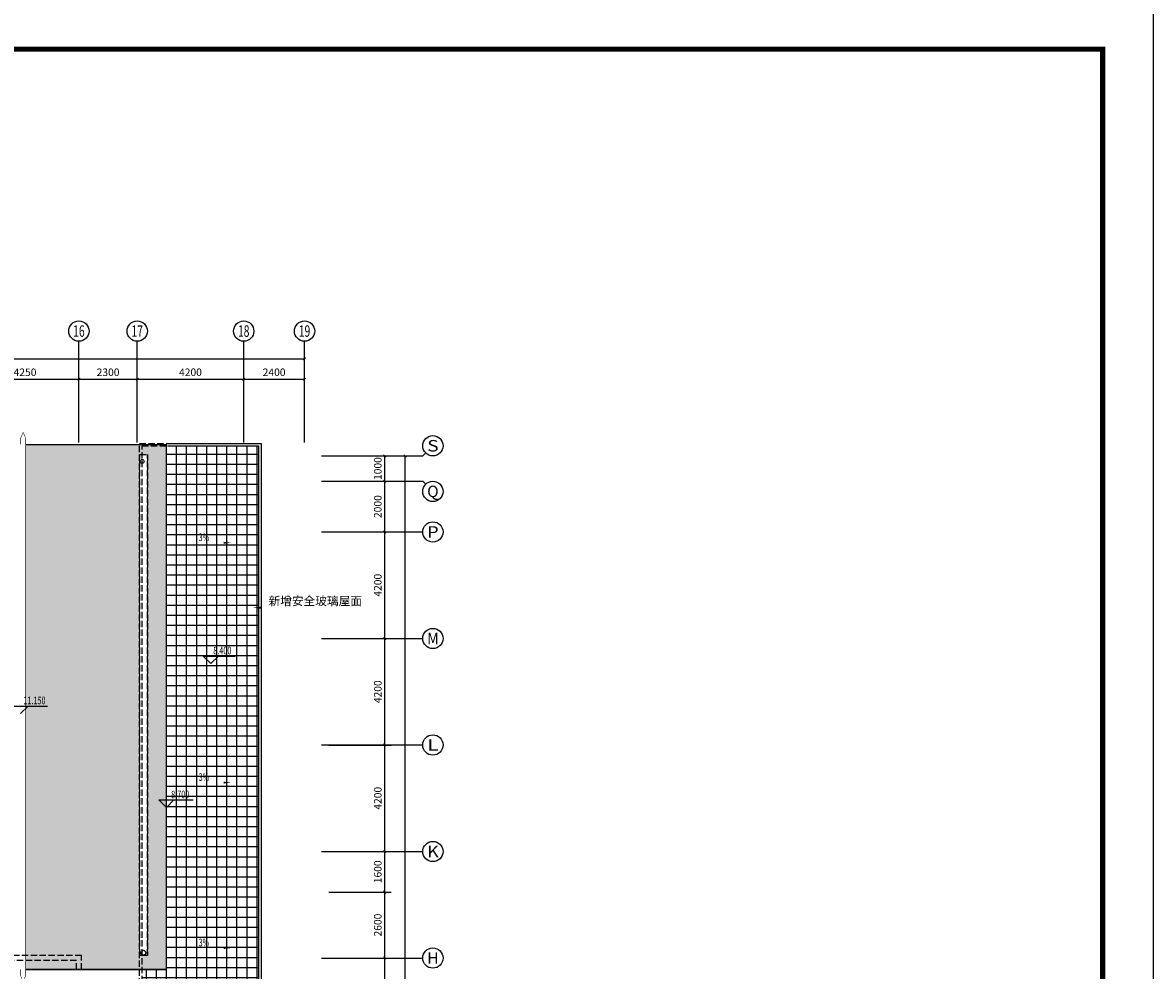
# Model space of a CAD drawing. Extents: x 504893 to 934888, y -192339 to 548923.
# Drawn here: x 749863 to 794467, y 72152 to 109525 of the extents above; entities that cross this region are included whole.
import ezdxf
from ezdxf.enums import TextEntityAlignment as Align

# ---------------------------------------------------------------- set-up
doc = ezdxf.new("R2010")
doc.units = 0
doc.header["$LTSCALE"] = 1000
doc.header["$MEASUREMENT"] = 0
doc.linetypes.add('DASH', pattern=[0.35, 0.25, -0.1])
for name, color, linetype in [('AXIS', 3, 'Continuous'), ('AXIS_TEXT', 7, 'Continuous'), ('DIM_ELEV', 3, 'Continuous'), ('DIM_SYMB', 3, 'Continuous'), ('PUB_TITLE', 4, 'Continuous'), ('RAIL', 163, 'Continuous'), ('WALL', 2, 'Continuous')]:
    doc.layers.add(name, color=color, linetype=linetype)
doc.styles.add('_TCH_AXIS', font='COMPLEX', dxfattribs={"bigfont": 'GBCBIG'})
doc.styles.add('_TCH_DIM', font='SIMPLEX', dxfattribs={"bigfont": 'GBCBIG'})
doc.styles.add('_TCH_DIM_T3', font='SIMPLEX', dxfattribs={"width": 0.705882, "bigfont": 'GBCBIG'})
doc.styles.add('COMPLEX', font='COMPLEX')
doc.dimstyles.new('_TCH_ARCH&&100', dxfattribs={"dimtxt": 297.5, "dimasz": 100, "dimexe": 250, "dimexo": 300, "dimgap": 126.25, "dimtad": 1, "dimdec": 0, "dimzin": 0, "dimdsep": 46, "dimtxsty": '_TCH_DIM_T3', "dimblk": 'ARCHTICK', "dimcen": 0.09, "dimclrt": 7, "dimazin": 2, "dimtfac": 1, "dimtdec": 0, "dimtix": 1, "dimtmove": 2, "dimatfit": 3, "dimfxl": 0, "dimtolj": 1, "dimtzin": 0, "dimarcsym": 0})

# ---------------------------------------------------------------- blocks, each defined once
blk = doc.blocks.new('TFDTGFD')
at = {"const_width": 20}
for points in [[(490522, 190371), (490522, 190613)], [(490722, 190613), (490722, 190371)], [(490522, 190371), (490622, 190128)], [(490622, 190128), (490722, 190371)]]:
    blk.add_lwpolyline(points, dxfattribs=at)
blk = doc.blocks.new('_ArchTick')
at = {"color": 0, "linetype": 'ByBlock', "const_width": 0.4}
blk.add_lwpolyline([(-0.5, -0.5), (0.5, 0.5)], dxfattribs=at)
blk = doc.blocks.new('*D1442')
at = {"layer": 'AXIS', "color": 0, "lineweight": -2, "transparency": 16777216}
for p, q in [((706984, 93262), (706984, 96512)), ((760984, 93262), (760984, 96512)), ((706984, 96262), (760984, 96262))]:
    blk.add_line(p, q, dxfattribs=at)
at = {"layer": 'Defpoints', "color": 0, "transparency": 16777216}
for p in [(760984, 96262), (706984, 92962), (760984, 92962)]:
    blk.add_point(p, dxfattribs=at)
at = {"layer": 'AXIS', "color": 0, "lineweight": -2, "transparency": 16777216, "xscale": 100, "yscale": 100, "zscale": 100, "rotation": 180}
blk.add_blockref('_ArchTick', (706984, 96262), dxfattribs=at)
at = {"layer": 'AXIS', "color": 0, "lineweight": -2, "transparency": 16777216, "xscale": 100, "yscale": 100, "zscale": 100}
blk.add_blockref('_ArchTick', (760984, 96262), dxfattribs=at)
at = {"layer": 'AXIS', "color": 7, "transparency": 16777216, "insert": (733984, 96537), "char_height": 297.5, "attachment_point": 5, "style": '_TCH_DIM_T3'}
blk.add_mtext('\\A1;54000', dxfattribs=at)
blk = doc.blocks.new('*D1449')
at = {"layer": 'AXIS', "color": 0, "lineweight": -2, "transparency": 16777216}
for p, q in [((761948, 72639), (764398, 72639)), ((764148, 68439), (764148, 72639)), ((761948, 68439), (764398, 68439))]:
    blk.add_line(p, q, dxfattribs=at)
at = {"layer": 'Defpoints', "color": 0, "transparency": 16777216}
for p in [(761648, 72639), (764148, 72639), (761648, 68439)]:
    blk.add_point(p, dxfattribs=at)
at = {"layer": 'AXIS', "color": 0, "lineweight": -2, "transparency": 16777216, "xscale": 100, "yscale": 100, "zscale": 100}
for p, rotation in [((764148, 72639), 90), ((764148, 68439), 270)]:
    blk.add_blockref('_ArchTick', p, dxfattribs=dict(at, rotation=rotation))
at = {"layer": 'AXIS', "color": 7, "transparency": 16777216, "insert": (763873, 70539), "char_height": 297.5, "attachment_point": 5, "rotation": 90, "style": '_TCH_DIM_T3'}
blk.add_mtext('\\A1;4200', dxfattribs=at)
blk = doc.blocks.new('*D1450')
at = {"layer": 'AXIS', "color": 0, "lineweight": -2, "transparency": 16777216}
for p, q in [((761948, 75239), (764398, 75239)), ((764148, 72639), (764148, 75239)), ((761948, 72639), (764398, 72639))]:
    blk.add_line(p, q, dxfattribs=at)
at = {"layer": 'Defpoints', "color": 0, "transparency": 16777216}
for p in [(761648, 75239), (764148, 75239), (761648, 72639)]:
    blk.add_point(p, dxfattribs=at)
at = {"layer": 'AXIS', "color": 0, "lineweight": -2, "transparency": 16777216, "xscale": 100, "yscale": 100, "zscale": 100}
for p, rotation in [((764148, 75239), 90), ((764148, 72639), 270)]:
    blk.add_blockref('_ArchTick', p, dxfattribs=dict(at, rotation=rotation))
at = {"layer": 'AXIS', "color": 7, "transparency": 16777216, "insert": (763873, 73939), "char_height": 297.5, "attachment_point": 5, "rotation": 90, "style": '_TCH_DIM_T3'}
blk.add_mtext('\\A1;2600', dxfattribs=at)
blk = doc.blocks.new('*D1451')
at = {"layer": 'AXIS', "color": 0, "lineweight": -2, "transparency": 16777216}
for p, q in [((761948, 76839), (764398, 76839)), ((764148, 75239), (764148, 76839)), ((761948, 75239), (764398, 75239))]:
    blk.add_line(p, q, dxfattribs=at)
at = {"layer": 'Defpoints', "color": 0, "transparency": 16777216}
for p in [(761648, 76839), (764148, 76839), (761648, 75239)]:
    blk.add_point(p, dxfattribs=at)
at = {"layer": 'AXIS', "color": 0, "lineweight": -2, "transparency": 16777216, "xscale": 100, "yscale": 100, "zscale": 100}
for p, rotation in [((764148, 76839), 90), ((764148, 75239), 270)]:
    blk.add_blockref('_ArchTick', p, dxfattribs=dict(at, rotation=rotation))
at = {"layer": 'AXIS', "color": 7, "transparency": 16777216, "insert": (763873, 76039), "char_height": 297.5, "attachment_point": 5, "rotation": 90, "style": '_TCH_DIM_T3'}
blk.add_mtext('\\A1;1600', dxfattribs=at)
blk = doc.blocks.new('*D1452')
at = {"layer": 'AXIS', "color": 0, "lineweight": -2, "transparency": 16777216}
for p, q in [((761948, 81039), (764398, 81039)), ((764148, 76839), (764148, 81039)), ((761948, 76839), (764398, 76839))]:
    blk.add_line(p, q, dxfattribs=at)
at = {"layer": 'Defpoints', "color": 0, "transparency": 16777216}
for p in [(761648, 81039), (764148, 81039), (761648, 76839)]:
    blk.add_point(p, dxfattribs=at)
at = {"layer": 'AXIS', "color": 0, "lineweight": -2, "transparency": 16777216, "xscale": 100, "yscale": 100, "zscale": 100}
for p, rotation in [((764148, 81039), 90), ((764148, 76839), 270)]:
    blk.add_blockref('_ArchTick', p, dxfattribs=dict(at, rotation=rotation))
at = {"layer": 'AXIS', "color": 7, "transparency": 16777216, "insert": (763873, 78939), "char_height": 297.5, "attachment_point": 5, "rotation": 90, "style": '_TCH_DIM_T3'}
blk.add_mtext('\\A1;4200', dxfattribs=at)
blk = doc.blocks.new('*D1453')
at = {"layer": 'AXIS', "color": 0, "lineweight": -2, "transparency": 16777216}
for p, q in [((761948, 85239), (764398, 85239)), ((764148, 81039), (764148, 85239)), ((761948, 81039), (764398, 81039))]:
    blk.add_line(p, q, dxfattribs=at)
at = {"layer": 'Defpoints', "color": 0, "transparency": 16777216}
for p in [(761648, 85239), (764148, 85239), (761648, 81039)]:
    blk.add_point(p, dxfattribs=at)
at = {"layer": 'AXIS', "color": 0, "lineweight": -2, "transparency": 16777216, "xscale": 100, "yscale": 100, "zscale": 100}
for p, rotation in [((764148, 85239), 90), ((764148, 81039), 270)]:
    blk.add_blockref('_ArchTick', p, dxfattribs=dict(at, rotation=rotation))
at = {"layer": 'AXIS', "color": 7, "transparency": 16777216, "insert": (763873, 83139), "char_height": 297.5, "attachment_point": 5, "rotation": 90, "style": '_TCH_DIM_T3'}
blk.add_mtext('\\A1;4200', dxfattribs=at)
blk = doc.blocks.new('*D1454')
at = {"layer": 'AXIS', "color": 0, "lineweight": -2, "transparency": 16777216}
for p, q in [((761948, 89439), (764398, 89439)), ((764148, 85239), (764148, 89439)), ((761948, 85239), (764398, 85239))]:
    blk.add_line(p, q, dxfattribs=at)
at = {"layer": 'Defpoints', "color": 0, "transparency": 16777216}
for p in [(761648, 89439), (764148, 89439), (761648, 85239)]:
    blk.add_point(p, dxfattribs=at)
at = {"layer": 'AXIS', "color": 0, "lineweight": -2, "transparency": 16777216, "xscale": 100, "yscale": 100, "zscale": 100}
for p, rotation in [((764148, 89439), 90), ((764148, 85239), 270)]:
    blk.add_blockref('_ArchTick', p, dxfattribs=dict(at, rotation=rotation))
at = {"layer": 'AXIS', "color": 7, "transparency": 16777216, "insert": (763873, 87339), "char_height": 297.5, "attachment_point": 5, "rotation": 90, "style": '_TCH_DIM_T3'}
blk.add_mtext('\\A1;4200', dxfattribs=at)
blk = doc.blocks.new('*D1455')
at = {"layer": 'AXIS', "color": 0, "lineweight": -2, "transparency": 16777216}
for p, q in [((761948, 91439), (764398, 91439)), ((764148, 89439), (764148, 91439)), ((761948, 89439), (764398, 89439))]:
    blk.add_line(p, q, dxfattribs=at)
at = {"layer": 'Defpoints', "color": 0, "transparency": 16777216}
for p in [(761648, 91439), (764148, 91439), (761648, 89439)]:
    blk.add_point(p, dxfattribs=at)
at = {"layer": 'AXIS', "color": 0, "lineweight": -2, "transparency": 16777216, "xscale": 100, "yscale": 100, "zscale": 100}
for p, rotation in [((764148, 91439), 90), ((764148, 89439), 270)]:
    blk.add_blockref('_ArchTick', p, dxfattribs=dict(at, rotation=rotation))
at = {"layer": 'AXIS', "color": 7, "transparency": 16777216, "insert": (763873, 90439), "char_height": 297.5, "attachment_point": 5, "rotation": 90, "style": '_TCH_DIM_T3'}
blk.add_mtext('\\A1;2000', dxfattribs=at)
blk = doc.blocks.new('*D1456')
at = {"layer": 'AXIS', "color": 0, "lineweight": -2, "transparency": 16777216}
for p, q in [((761948, 92439), (764398, 92439)), ((764148, 91439), (764148, 92439)), ((761948, 91439), (764398, 91439))]:
    blk.add_line(p, q, dxfattribs=at)
at = {"layer": 'Defpoints', "color": 0, "transparency": 16777216}
for p in [(761648, 92439), (764148, 92439), (761648, 91439)]:
    blk.add_point(p, dxfattribs=at)
at = {"layer": 'AXIS', "color": 0, "lineweight": -2, "transparency": 16777216, "xscale": 100, "yscale": 100, "zscale": 100}
for p, rotation in [((764148, 92439), 90), ((764148, 91439), 270)]:
    blk.add_blockref('_ArchTick', p, dxfattribs=dict(at, rotation=rotation))
at = {"layer": 'AXIS', "color": 7, "transparency": 16777216, "insert": (763873, 91939), "char_height": 297.5, "attachment_point": 5, "rotation": 90, "style": '_TCH_DIM_T3'}
blk.add_mtext('\\A1;1000', dxfattribs=at)
blk = doc.blocks.new('*D1457')
at = {"layer": 'AXIS', "color": 0, "lineweight": -2, "transparency": 16777216}
for p, q in [((761948, 92439), (765198, 92439)), ((764948, 47439), (764948, 92439)), ((761948, 47439), (765198, 47439))]:
    blk.add_line(p, q, dxfattribs=at)
at = {"layer": 'Defpoints', "color": 0, "transparency": 16777216}
for p in [(761648, 92439), (764948, 92439), (761648, 47439)]:
    blk.add_point(p, dxfattribs=at)
at = {"layer": 'AXIS', "color": 0, "lineweight": -2, "transparency": 16777216, "xscale": 100, "yscale": 100, "zscale": 100}
for p, rotation in [((764948, 92439), 90), ((764948, 47439), 270)]:
    blk.add_blockref('_ArchTick', p, dxfattribs=dict(at, rotation=rotation))
at = {"layer": 'AXIS', "color": 7, "transparency": 16777216, "insert": (764673, 69939), "char_height": 297.5, "attachment_point": 5, "rotation": 90, "style": '_TCH_DIM_T3'}
blk.add_mtext('\\A1;45000', dxfattribs=at)
blk = doc.blocks.new('*D1477')
at = {"layer": 'AXIS', "color": 0, "lineweight": -2, "transparency": 16777216}
for p, q in [((747834, 93262), (747834, 95712)), ((747834, 95462), (752084, 95462)), ((752084, 93262), (752084, 95712))]:
    blk.add_line(p, q, dxfattribs=at)
at = {"layer": 'Defpoints', "color": 0, "transparency": 16777216}
for p in [(752084, 95462), (747834, 92962), (752084, 92962)]:
    blk.add_point(p, dxfattribs=at)
at = {"layer": 'AXIS', "color": 0, "lineweight": -2, "transparency": 16777216, "xscale": 100, "yscale": 100, "zscale": 100, "rotation": 180}
blk.add_blockref('_ArchTick', (747834, 95462), dxfattribs=at)
at = {"layer": 'AXIS', "color": 0, "lineweight": -2, "transparency": 16777216, "xscale": 100, "yscale": 100, "zscale": 100}
blk.add_blockref('_ArchTick', (752084, 95462), dxfattribs=at)
at = {"layer": 'AXIS', "color": 7, "transparency": 16777216, "insert": (749959, 95737), "char_height": 297.5, "attachment_point": 5, "style": '_TCH_DIM_T3'}
blk.add_mtext('\\A1;4250', dxfattribs=at)
blk = doc.blocks.new('*D1478')
at = {"layer": 'AXIS', "color": 0, "lineweight": -2, "transparency": 16777216}
for p, q in [((752084, 93262), (752084, 95712)), ((752084, 95462), (754384, 95462)), ((754384, 93262), (754384, 95712))]:
    blk.add_line(p, q, dxfattribs=at)
at = {"layer": 'Defpoints', "color": 0, "transparency": 16777216}
for p in [(754384, 95462), (752084, 92962), (754384, 92962)]:
    blk.add_point(p, dxfattribs=at)
at = {"layer": 'AXIS', "color": 0, "lineweight": -2, "transparency": 16777216, "xscale": 100, "yscale": 100, "zscale": 100, "rotation": 180}
blk.add_blockref('_ArchTick', (752084, 95462), dxfattribs=at)
at = {"layer": 'AXIS', "color": 0, "lineweight": -2, "transparency": 16777216, "xscale": 100, "yscale": 100, "zscale": 100}
blk.add_blockref('_ArchTick', (754384, 95462), dxfattribs=at)
at = {"layer": 'AXIS', "color": 7, "transparency": 16777216, "insert": (753234, 95737), "char_height": 297.5, "attachment_point": 5, "style": '_TCH_DIM_T3'}
blk.add_mtext('\\A1;2300', dxfattribs=at)
blk = doc.blocks.new('*D1479')
at = {"layer": 'AXIS', "color": 0, "lineweight": -2, "transparency": 16777216}
for p, q in [((754384, 93262), (754384, 95712)), ((754384, 95462), (758584, 95462)), ((758584, 93262), (758584, 95712))]:
    blk.add_line(p, q, dxfattribs=at)
at = {"layer": 'Defpoints', "color": 0, "transparency": 16777216}
for p in [(758584, 95462), (754384, 92962), (758584, 92962)]:
    blk.add_point(p, dxfattribs=at)
at = {"layer": 'AXIS', "color": 0, "lineweight": -2, "transparency": 16777216, "xscale": 100, "yscale": 100, "zscale": 100, "rotation": 180}
blk.add_blockref('_ArchTick', (754384, 95462), dxfattribs=at)
at = {"layer": 'AXIS', "color": 0, "lineweight": -2, "transparency": 16777216, "xscale": 100, "yscale": 100, "zscale": 100}
blk.add_blockref('_ArchTick', (758584, 95462), dxfattribs=at)
at = {"layer": 'AXIS', "color": 7, "transparency": 16777216, "insert": (756484, 95737), "char_height": 297.5, "attachment_point": 5, "style": '_TCH_DIM_T3'}
blk.add_mtext('\\A1;4200', dxfattribs=at)
blk = doc.blocks.new('*D1480')
at = {"layer": 'AXIS', "color": 0, "lineweight": -2, "transparency": 16777216}
for p, q in [((758584, 93262), (758584, 95712)), ((758584, 95462), (760984, 95462)), ((760984, 93262), (760984, 95712))]:
    blk.add_line(p, q, dxfattribs=at)
at = {"layer": 'Defpoints', "color": 0, "transparency": 16777216}
for p in [(760984, 95462), (758584, 92962), (760984, 92962)]:
    blk.add_point(p, dxfattribs=at)
at = {"layer": 'AXIS', "color": 0, "lineweight": -2, "transparency": 16777216, "xscale": 100, "yscale": 100, "zscale": 100, "rotation": 180}
blk.add_blockref('_ArchTick', (758584, 95462), dxfattribs=at)
at = {"layer": 'AXIS', "color": 0, "lineweight": -2, "transparency": 16777216, "xscale": 100, "yscale": 100, "zscale": 100}
blk.add_blockref('_ArchTick', (760984, 95462), dxfattribs=at)
at = {"layer": 'AXIS', "color": 7, "transparency": 16777216, "insert": (759784, 95737), "char_height": 297.5, "attachment_point": 5, "style": '_TCH_DIM_T3'}
blk.add_mtext('\\A1;2400', dxfattribs=at)
blk = doc.blocks.new('_AXISO')
blk.add_circle((0, 0), 0.5)
at = {"layer": 'AXIS_TEXT', "style": 'COMPLEX', "width": 1.041667}
blk.add_attdef('A', text='', height=0.56, dxfattribs=at).set_placement((-0.25, -0.28), (0.25, -0.28), align=Align.FIT)

msp = doc.modelspace()

# ---------------------------------------------------------------- hatches: boundary and pattern name
at = {"layer": 'RAIL'}
h = msp.add_hatch(dxfattribs=at)
h.set_pattern_fill('弯瓦屋面,_O', color=251, scale=200, angle=270)
h.set_pattern_definition([(270, (384314.37, -83589.04), (400, -400), [80, -320]), (315, (384354.37, -83749.04), (400, -1e-13), [113.1371, -452.54834]), (0, (384434.37, -83829.04), (400, 400), [400]), (45, (384354.37, -83909.04), (1e-13, 400), [113.1371, -452.54834]), (296.56505, (384314.37, -83669.04), (3e-07, -400), [89.44, -804.9872]), (243.43495, (384354.37, -83909.04), (-3e-07, -400), [89.44, -804.9872])])
h.paths.add_polyline_path([(749984.4, 72189.4), (755534.4, 72189.4), (755534.4, 92889.4), (749984.4, 92889.4)])
h.paths.add_polyline_path([(754784.4, 72739.4), (754484.4, 72739.4), (754484.4, 92489.4), (754784.4, 92489.4)], flags=16)
at = {"layer": 'WALL'}
h = msp.add_hatch(dxfattribs=at)
h.set_pattern_fill('ANSI37', color=251, scale=250, angle=45, style=0)
h.set_pattern_definition([(90, (373349.62, 830.8), (-396.875, 9e-14), []), (180, (373349.62, 830.8), (-9e-14, -396.875), [])])
h.paths.add_polyline_path([(755534.4, 92833.2), (755534.4, 72189.4), (754573.4, 72189.4), (754573.4, 70839.4), (755534.4, 70839.4), (759173.4, 70839.4), (759173.4, 92833.2)])

# ---------------------------------------------------------------- linework, layer by layer
at = {"color": 251}
for p, q in [((749984.4, 92889.4), (755534.4, 92889.4)), ((754784.4, 72739.4), (754484.4, 72739.4)), ((749984.4, 72189.4), (755534.4, 72189.4))]:
    msp.add_line(p, q, dxfattribs=at)
at = {"color": 251, "linetype": 'DASH'}
for p, q in [((754484.4, 72739.4), (754484.4, 92489.4)), ((754784.4, 72739.4), (754784.4, 92489.4))]:
    msp.add_line(p, q, dxfattribs=at)
at = {"color": 251}
for points, const_width in [([(749984.4, 72189.4), (755534.4, 72189.4), (755534.4, 92889.4), (749984.4, 92889.4)], 50), ([(749984.4, 72189.4), (749984.4, 92889.4)], 30)]:
    msp.add_lwpolyline(points, dxfattribs=dict(at, const_width=const_width))
at = {"color": 251, "linetype": 'DASH'}
msp.add_lwpolyline([(754784.4, 72739.4), (754484.4, 72739.4), (754484.4, 92489.4), (754784.4, 92489.4)], close=True, dxfattribs=at)
at = {"color": 251}
for centre, radius in [((754581.2, 92221.8), 75), ((754625.9, 72847.8), 96.4)]:
    msp.add_circle(centre, radius, dxfattribs=at)
at = {"layer": 'AXIS', "color": 251}
for p, q in [((752084.4, 92961.5), (752084.4, 96961.5)), ((754384.4, 92961.5), (754384.4, 96961.5)), ((758584.4, 92961.5), (758584.4, 96961.5)), ((760984.4, 92961.5), (760984.4, 96961.5)), ((761647.8, 92439.4), (765647.8, 92439.4)), ((765764.9, 92556.5), (765647.8, 92439.4)), ((761647.8, 91439.4), (765647.8, 91439.4)), ((765764.9, 91322.2), (765647.8, 91439.4)), ((761647.8, 89439.4), (765647.8, 89439.4)), ((761647.8, 85239.4), (765647.8, 85239.4)), ((761647.8, 81039.4), (765647.8, 81039.4)), ((761647.8, 76839.4), (765647.8, 76839.4)), ((761647.8, 72639.4), (765647.8, 72639.4))]:
    msp.add_line(p, q, dxfattribs=at)
at = {"layer": 'DIM_ELEV', "color": 251}
for p, q in [((757287, 84247.8), (756987, 84547.8)), ((756987, 84547.8), (758254, 84547.8)), ((757287, 84247.8), (757587, 84547.8)), ((749484.4, 82576.2), (750842.4, 82576.2)), ((749784.4, 82276.2), (750084.4, 82576.2)), ((755534.4, 78570.8), (755234.4, 78870.8)), ((755234.4, 78870.8), (756592.4, 78870.8)), ((755534.4, 78570.8), (755834.4, 78870.8))]:
    msp.add_line(p, q, dxfattribs=at)
at = {"layer": 'DIM_SYMB', "color": 251}
for points in [[(756805.7, 89013.7, 0, 0, 0), (758091.4, 89013.7, 0, 80, 0), (757791.4, 89013.7, 0, 0, 0)], [(761483.3, 86452.8, 0, 0, 0), (761285.4, 86452.8, 0, 0, 0), (758947.8, 86452.8, 0, 80, 0), (759247.8, 86452.8, 0, 0, 0)], [(756805.7, 79556.7, 0, 0, 0), (758091.4, 79556.7, 0, 80, 0), (757791.4, 79556.7, 0, 0, 0)], [(756805.7, 73033.5, 0, 0, 0), (758091.4, 73033.5, 0, 80, 0), (757791.4, 73033.5, 0, 0, 0)]]:
    msp.add_lwpolyline(points, format="xyseb", dxfattribs=at)
at = {"layer": 'PUB_TITLE'}
msp.add_lwpolyline([(675667.1, 26474.8), (794467.1, 26474.8), (794467.1, 110474.8), (675667.1, 110474.8)], close=True, dxfattribs=at)
at = {"layer": 'PUB_TITLE', "const_width": 200}
msp.add_lwpolyline([(680667.1, 28474.8), (792467.1, 28474.8), (792467.1, 108474.8), (680667.1, 108474.8)], close=True, dxfattribs=at)
at = {"layer": 'WALL', "color": 251, "linetype": 'DASH'}
for points in [[(755534.4, 68439.4), (754473.4, 68439.4), (754473.4, 92933.2), (755534.4, 92933.2)], [(755541.9, 68539.4), (754573.4, 68539.4), (754573.4, 92833.2), (755534.4, 92833.2)], [(752184.4, 72189.4), (752184.4, 72739.4), (745484.4, 72739.4), (745484.4, 81139.4), (738084.4, 81139.4), (738084.4, 76939.4), (727484.4, 76939.4), (727484.4, 81139.4), (720084.4, 81139.4), (720084.4, 72739.4)], [(751984.4, 72189.4), (751984.4, 72539.4), (745284.4, 72539.4), (745284.4, 80939.4), (738284.4, 80939.4), (738284.4, 76739.4), (727284.4, 76739.4), (727284.4, 80939.4), (720284.4, 80939.4), (720284.4, 72539.4)]]:
    msp.add_lwpolyline(points, dxfattribs=at)
at = {"layer": 'WALL', "color": 251}
for points in [[(755548.8, 92933.2), (759273.4, 92933.2), (759273.4, 70839.4)], [(755578.2, 92833.2), (759173.4, 92833.2), (759173.4, 70839.4)]]:
    msp.add_lwpolyline(points, dxfattribs=at)

# ---------------------------------------------------------------- block references
at = {"color": 251, "xscale": -1, "rotation": 180}
msp.add_blockref('TFDTGFD', (259262.4, 283502.8), dxfattribs=at)
at = {"color": 251}
msp.add_blockref('TFDTGFD', (259262.4, -118424), dxfattribs=at)
at = {"layer": 'AXIS', "color": 251}
ref = msp.add_blockref('_AXISO', (752084.4, 97361.5), dxfattribs=dict(at, xscale=800, yscale=800, zscale=800))
ref.add_attrib('A', '16', dxfattribs={"layer": 'AXIS_TEXT', "color": 251, "height": 452.55, "style": '_TCH_AXIS', "width": 0.724138}).set_placement((751858.1, 97135.2), (752310.6, 97135.2), align=Align.FIT)
ref = msp.add_blockref('_AXISO', (754384.4, 97361.5), dxfattribs=dict(at, xscale=800, yscale=800, zscale=800))
ref.add_attrib('A', '17', dxfattribs={"layer": 'AXIS_TEXT', "color": 251, "height": 452.55, "style": '_TCH_AXIS', "width": 0.724138}).set_placement((754158.1, 97135.2), (754610.6, 97135.2), align=Align.FIT)
ref = msp.add_blockref('_AXISO', (758584.4, 97361.5), dxfattribs=dict(at, xscale=800, yscale=800, zscale=800))
ref.add_attrib('A', '18', dxfattribs={"layer": 'AXIS_TEXT', "color": 251, "height": 452.55, "style": '_TCH_AXIS', "width": 0.724138}).set_placement((758358.1, 97135.2), (758810.6, 97135.2), align=Align.FIT)
ref = msp.add_blockref('_AXISO', (760984.4, 97361.5), dxfattribs=dict(at, xscale=800, yscale=800, zscale=800))
ref.add_attrib('A', '19', dxfattribs={"layer": 'AXIS_TEXT', "color": 251, "height": 452.55, "style": '_TCH_AXIS', "width": 0.724138}).set_placement((760758.1, 97135.2), (761210.6, 97135.2), align=Align.FIT)
ref = msp.add_blockref('_AXISO', (766047.8, 92839.4), dxfattribs=dict(at, xscale=800, yscale=800, zscale=800))
ref.add_attrib('A', 'S', dxfattribs={"layer": 'AXIS_TEXT', "color": 251, "height": 452.5, "style": '_TCH_AXIS', "width": 1.5}).set_placement((765821.5, 92613.1), (766274.1, 92613.1), align=Align.FIT)
ref = msp.add_blockref('_AXISO', (766047.8, 91039.4), dxfattribs=dict(at, xscale=800, yscale=800, zscale=800))
ref.add_attrib('A', 'Q', dxfattribs={"layer": 'AXIS_TEXT', "color": 251, "height": 452.5, "style": '_TCH_AXIS', "width": 1.3125}).set_placement((765821.5, 90813.1), (766274.1, 90813.1), align=Align.FIT)
ref = msp.add_blockref('_AXISO', (766047.8, 89439.4), dxfattribs=dict(at, xscale=800, yscale=800, zscale=800))
ref.add_attrib('A', 'P', dxfattribs={"layer": 'AXIS_TEXT', "color": 251, "height": 452.5, "style": '_TCH_AXIS', "width": 1.235294}).set_placement((765821.5, 89213.1), (766274.1, 89213.1), align=Align.FIT)
ref = msp.add_blockref('_AXISO', (766047.8, 85239.4), dxfattribs=dict(at, xscale=800, yscale=800, zscale=800))
ref.add_attrib('A', 'M', dxfattribs={"layer": 'AXIS_TEXT', "color": 251, "height": 452.5, "style": '_TCH_AXIS'}).set_placement((765821.5, 85013.1), (766274.1, 85013.1), align=Align.FIT)
ref = msp.add_blockref('_AXISO', (766047.8, 81039.4), dxfattribs=dict(at, xscale=800, yscale=800, zscale=800))
ref.add_attrib('A', 'L', dxfattribs={"layer": 'AXIS_TEXT', "color": 251, "height": 452.5, "style": '_TCH_AXIS', "width": 1.4}).set_placement((765821.5, 80813.1), (766274.1, 80813.1), align=Align.FIT)
ref = msp.add_blockref('_AXISO', (766047.8, 76839.4), dxfattribs=dict(at, xscale=800, yscale=800, zscale=800))
ref.add_attrib('A', 'K', dxfattribs={"layer": 'AXIS_TEXT', "color": 251, "height": 452.5, "style": '_TCH_AXIS', "width": 1.105263}).set_placement((765821.5, 76613.1), (766274.1, 76613.1), align=Align.FIT)
ref = msp.add_blockref('_AXISO', (766047.8, 72639.4), dxfattribs=dict(at, xscale=800, yscale=800, zscale=800))
ref.add_attrib('A', 'H', dxfattribs={"layer": 'AXIS_TEXT', "color": 251, "height": 452.5, "style": '_TCH_AXIS', "width": 1.05}).set_placement((765821.5, 72413.1), (766274.1, 72413.1), align=Align.FIT)

# ---------------------------------------------------------------- texts
at = {"layer": 'DIM_ELEV', "color": 7, "style": '_TCH_DIM', "width": 0.705882}
for s, p in [('8.400', (757384, 84617.8)), ('11.150', (749892.4, 82646.2)), ('8.700', (755722.4, 78940.8))]:
    msp.add_text(s, height=297.5, dxfattribs=at).set_placement(p)
at = {"layer": 'DIM_SYMB', "color": 7, "style": '_TCH_DIM', "width": 0.705882}
for p in [(756805.7, 89083.7), (756805.7, 79626.7), (756805.7, 73103.5)]:
    msp.add_text('3%%%', height=297.5, dxfattribs=at).set_placement(p)
at = {"layer": 'DIM_SYMB', "color": 7, "style": '_TCH_DIM'}
msp.add_text('新增安全玻璃屋面', height=337.59, dxfattribs=at).set_placement((759565.7, 86548.9))

# ---------------------------------------------------------------- dimensions: what is measured, and where the dimension line sits
at = {"layer": 'AXIS', "color": 251}
for p1, p2, distance, picture, middle in [((706984.4, 92961.5), (760984.4, 92961.5), 3300, '*D1442', (733984.4, 96536.5)), ((747834.4, 92961.5), (752084.4, 92961.5), 2500, '*D1477', (749959.4, 95736.5)), ((752084.4, 92961.5), (754384.4, 92961.5), 2500, '*D1478', (753234.4, 95736.5)), ((754384.4, 92961.5), (758584.4, 92961.5), 2500, '*D1479', (756484.4, 95736.5)), ((758584.4, 92961.5), (760984.4, 92961.5), 2500, '*D1480', (759784.4, 95736.5)), ((761647.8, 91439.4), (761647.8, 92439.4), -2500, '*D1456', (763872.8, 91939.4)), ((761647.8, 47439.4), (761647.8, 92439.4), -3300, '*D1457', (764672.8, 69939.4)), ((761647.8, 89439.4), (761647.8, 91439.4), -2500, '*D1455', (763872.8, 90439.4)), ((761647.8, 85239.4), (761647.8, 89439.4), -2500, '*D1454', (763872.8, 87339.4)), ((761647.8, 81039.4), (761647.8, 85239.4), -2500, '*D1453', (763872.8, 83139.4)), ((761647.8, 76839.4), (761647.8, 81039.4), -2500, '*D1452', (763872.8, 78939.4)), ((761647.8, 75239.4), (761647.8, 76839.4), -2500, '*D1451', (763872.8, 76039.4)), ((761647.8, 72639.4), (761647.8, 75239.4), -2500, '*D1450', (763872.8, 73939.4)), ((761647.8, 68439.4), (761647.8, 72639.4), -2500, '*D1449', (763872.8, 70539.4))]:
    dim = msp.add_aligned_dim(p1=p1, p2=p2, distance=distance, dimstyle='_TCH_ARCH&&100', dxfattribs=at)
    dim.commit()
    dim.dimension.update_dxf_attribs({"geometry": picture, "text_midpoint": middle})

doc.saveas('drawing.dxf')
